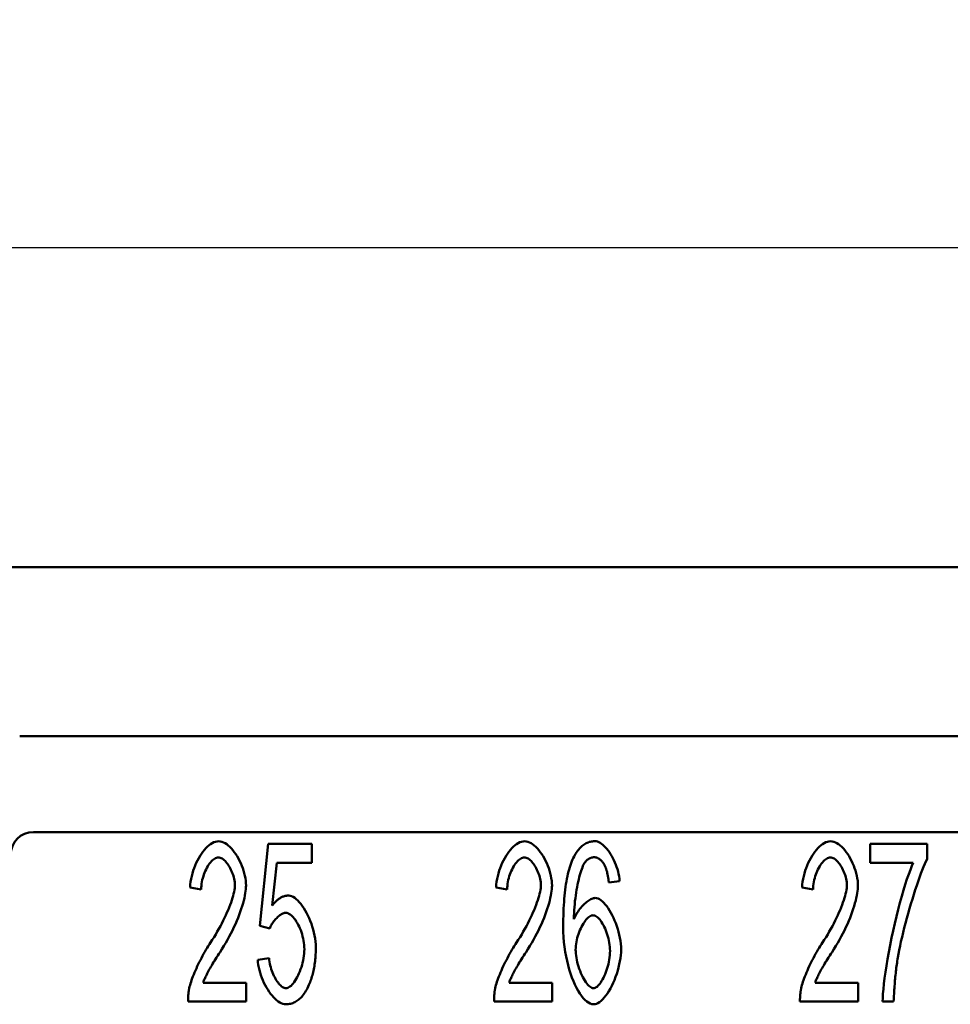
# Model space of a CAD drawing. Extents: x 0 to 210, y 0 to 297.
# Drawn here: x 52 to 72, y 107 to 129 of the extents above; entities that cross this region are included whole.
import ezdxf

# ---------------------------------------------------------------- set-up
doc = ezdxf.new("R2010")
doc.units = 0
doc.layers.add('Bemaßungen(TC_020513_DIN)', color=7, linetype='Continuous', lineweight=25)
doc.layers.add('Sichtbare Kanten(TC_020513_DIN)', color=7, linetype='Continuous', lineweight=50)
doc.styles.add('Aktuell-BSI', font='ARIAL.TTF')
doc.dimstyles.new('STANDARD-TC_020513_DIN', dxfattribs={"dimtxt": 3.5, "dimasz": 2.5, "dimexe": 2, "dimexo": 1, "dimgap": 0.8, "dimtad": 1, "dimrnd": 1e-08, "dimzin": 12, "dimtxsty": 'Aktuell-BSI', "dimcen": 0.09, "dimdle": 10, "dimclrd": 7, "dimclre": 7, "dimclrt": 7, "dimadec": 0, "dimazin": 3, "dimtfac": 1, "dimtmove": 0, "dimatfit": 3, "dimfxl": 1, "dimtolj": 1, "dimtzin": 0, "dimlwd": 25, "dimlwe": 25, "dimarcsym": 0})

# ---------------------------------------------------------------- blocks, each defined once
blk = doc.blocks.new('*D13')
at = {"layer": 'Bemaßungen(TC_020513_DIN)', "color": 7, "linetype": 'Continuous', "lineweight": 25}
for p, q in [((41.577, 114.934), (41.577, 125.934)), ((119.077, 114.934), (119.077, 125.934)), ((44.077, 123.934), (116.577, 123.934))]:
    blk.add_line(p, q, dxfattribs=at)
at = {"layer": 'Bemaßungen(TC_020513_DIN)', "color": 7, "linetype": 'Continuous'}
for points in [[(44.077, 124.351), (44.077, 123.517), (41.577, 123.934)], [(116.577, 124.351), (116.577, 123.517), (119.077, 123.934)]]:
    blk.add_solid(points, dxfattribs=at)
at = {"layer": 'Defpoints', "color": 0, "linetype": 'Continuous'}
for p in [(119.077, 123.934), (41.577, 113.934), (119.077, 113.934)]:
    blk.add_point(p, dxfattribs=at)
at = {"layer": 'Bemaßungen(TC_020513_DIN)', "color": 7, "linetype": 'Continuous', "lineweight": 25, "insert": (75.782, 128.926), "char_height": 3.5, "attachment_point": 1, "style": 'Aktuell-BSI'}
blk.add_mtext('\\A1;77,5', dxfattribs=at)

msp = doc.modelspace()

# ---------------------------------------------------------------- linework, layer by layer
at = {"layer": 'Sichtbare Kanten(TC_020513_DIN)'}
for p, q in [((50.327, 116.934), (110.327, 116.934)), ((74.827, 113.234), (51.927, 113.234)), ((77.927, 111.134), (52.227, 111.134)), ((57.182, 109.077), (57.368, 110.875)), ((57.368, 110.875), (58.321, 110.875)), ((58.321, 110.875), (58.321, 110.464)), ((70.552, 110.875), (71.795, 110.875)), ((70.552, 110.462), (70.552, 110.875)), ((71.795, 110.875), (71.795, 110.542)), ((57.555, 110.464), (57.454, 109.525)), ((58.321, 110.464), (57.555, 110.464)), ((71.494, 110.462), (70.552, 110.462)), ((65.063, 110.062), (64.829, 110.027)), ((55.901, 109.878), (55.658, 109.923)), ((62.601, 109.878), (62.358, 109.923)), ((69.301, 109.878), (69.058, 109.923)), ((57.403, 109.024), (57.182, 109.077)), ((57.139, 108.338), (57.387, 108.376)), ((55.944, 107.834), (56.885, 107.834)), ((56.885, 107.834), (56.885, 107.421)), ((62.644, 107.834), (63.585, 107.834)), ((63.585, 107.834), (63.585, 107.421)), ((69.344, 107.834), (70.285, 107.834)), ((70.285, 107.834), (70.285, 107.421)), ((56.885, 107.421), (55.613, 107.421)), ((63.585, 107.421), (62.313, 107.421)), ((70.285, 107.421), (69.013, 107.421)), ((71.064, 107.421), (70.822, 107.421))]:
    msp.add_line(p, q, dxfattribs=at)
at = {"layer": 'Sichtbare Kanten(TC_020513_DIN)', "flags": 128}
for points in [[(55.658, 109.923), (55.663, 109.985), (55.67, 110.046), (55.681, 110.108), (55.694, 110.169), (55.709, 110.23), (55.727, 110.289), (55.748, 110.347), (55.77, 110.404), (55.794, 110.46), (55.82, 110.513), (55.847, 110.565), (55.876, 110.614), (55.907, 110.66), (55.938, 110.704), (55.971, 110.744), (56.004, 110.782), (56.038, 110.815), (56.073, 110.845), (56.107, 110.871), (56.143, 110.893), (56.178, 110.911), (56.213, 110.924), (56.248, 110.931), (56.283, 110.934)], [(56.283, 110.934), (56.317, 110.931), (56.353, 110.923), (56.388, 110.909), (56.423, 110.891), (56.459, 110.868), (56.493, 110.84), (56.528, 110.809), (56.562, 110.774), (56.594, 110.736), (56.626, 110.694), (56.657, 110.65), (56.687, 110.604), (56.715, 110.555), (56.741, 110.504), (56.766, 110.452), (56.789, 110.398), (56.81, 110.344), (56.828, 110.289), (56.844, 110.234), (56.858, 110.178), (56.868, 110.123), (56.876, 110.069), (56.881, 110.015), (56.883, 109.963)], [(62.358, 109.923), (62.363, 109.985), (62.37, 110.046), (62.381, 110.108), (62.394, 110.169), (62.409, 110.23), (62.427, 110.289), (62.448, 110.347), (62.47, 110.404), (62.494, 110.46), (62.52, 110.513), (62.547, 110.565), (62.576, 110.614), (62.607, 110.66), (62.638, 110.704), (62.671, 110.744), (62.704, 110.782), (62.738, 110.815), (62.773, 110.845), (62.807, 110.871), (62.843, 110.893), (62.878, 110.911), (62.913, 110.924), (62.948, 110.931), (62.983, 110.934)], [(62.983, 110.934), (63.017, 110.931), (63.053, 110.923), (63.088, 110.909), (63.123, 110.891), (63.159, 110.868), (63.193, 110.84), (63.228, 110.809), (63.262, 110.774), (63.294, 110.736), (63.326, 110.694), (63.357, 110.65), (63.387, 110.604), (63.415, 110.555), (63.441, 110.504), (63.466, 110.452), (63.489, 110.398), (63.51, 110.344), (63.528, 110.289), (63.544, 110.234), (63.558, 110.178), (63.568, 110.123), (63.576, 110.069), (63.581, 110.015), (63.583, 109.963)], [(64.034, 110.534), (64.049, 110.566), (64.065, 110.598), (64.081, 110.628), (64.098, 110.656), (64.115, 110.683), (64.132, 110.709), (64.15, 110.733), (64.168, 110.756), (64.187, 110.778), (64.206, 110.798), (64.226, 110.817), (64.246, 110.834), (64.266, 110.85), (64.287, 110.865), (64.308, 110.878), (64.33, 110.89), (64.352, 110.9), (64.375, 110.909), (64.398, 110.917), (64.421, 110.923), (64.445, 110.928), (64.469, 110.931), (64.494, 110.933), (64.519, 110.934)], [(64.519, 110.934), (64.548, 110.932), (64.577, 110.925), (64.606, 110.913), (64.636, 110.898), (64.666, 110.878), (64.696, 110.855), (64.725, 110.828), (64.755, 110.799), (64.783, 110.766), (64.811, 110.73), (64.839, 110.692), (64.865, 110.651), (64.891, 110.608), (64.915, 110.563), (64.938, 110.517), (64.96, 110.469), (64.98, 110.42), (64.998, 110.37), (65.014, 110.319), (65.029, 110.268), (65.041, 110.216), (65.051, 110.165), (65.058, 110.113), (65.063, 110.062)], [(69.058, 109.923), (69.063, 109.985), (69.07, 110.046), (69.081, 110.108), (69.094, 110.169), (69.109, 110.23), (69.127, 110.289), (69.148, 110.347), (69.17, 110.404), (69.194, 110.46), (69.22, 110.513), (69.247, 110.565), (69.276, 110.614), (69.307, 110.66), (69.338, 110.704), (69.371, 110.744), (69.404, 110.782), (69.438, 110.815), (69.473, 110.845), (69.507, 110.871), (69.543, 110.893), (69.578, 110.911), (69.613, 110.924), (69.648, 110.931), (69.683, 110.934)], [(69.683, 110.934), (69.717, 110.931), (69.753, 110.923), (69.788, 110.909), (69.823, 110.891), (69.859, 110.868), (69.893, 110.84), (69.928, 110.809), (69.962, 110.774), (69.994, 110.736), (70.026, 110.694), (70.057, 110.65), (70.087, 110.604), (70.115, 110.555), (70.141, 110.504), (70.166, 110.452), (70.189, 110.398), (70.21, 110.344), (70.228, 110.289), (70.244, 110.234), (70.258, 110.178), (70.268, 110.123), (70.276, 110.069), (70.281, 110.015), (70.283, 109.963)], [(56.277, 110.579), (56.256, 110.577), (56.234, 110.572), (56.212, 110.562), (56.19, 110.55), (56.168, 110.534), (56.146, 110.516), (56.125, 110.494), (56.104, 110.47), (56.083, 110.444), (56.063, 110.415), (56.044, 110.384), (56.025, 110.351), (56.007, 110.317), (55.991, 110.281), (55.975, 110.244), (55.961, 110.205), (55.948, 110.166), (55.936, 110.126), (55.926, 110.085), (55.917, 110.043), (55.91, 110.002), (55.905, 109.96), (55.902, 109.919), (55.901, 109.878)], [(56.64, 109.974), (56.639, 110.006), (56.636, 110.039), (56.631, 110.073), (56.624, 110.107), (56.616, 110.142), (56.606, 110.176), (56.595, 110.211), (56.582, 110.244), (56.568, 110.278), (56.553, 110.31), (56.537, 110.342), (56.52, 110.372), (56.502, 110.402), (56.483, 110.429), (56.464, 110.455), (56.444, 110.479), (56.423, 110.501), (56.403, 110.521), (56.382, 110.538), (56.361, 110.552), (56.34, 110.564), (56.319, 110.572), (56.298, 110.577), (56.277, 110.579)], [(62.977, 110.579), (62.956, 110.577), (62.934, 110.572), (62.912, 110.562), (62.89, 110.55), (62.868, 110.534), (62.846, 110.516), (62.825, 110.494), (62.804, 110.47), (62.783, 110.444), (62.763, 110.415), (62.744, 110.384), (62.725, 110.351), (62.707, 110.317), (62.691, 110.281), (62.675, 110.244), (62.661, 110.205), (62.648, 110.166), (62.636, 110.126), (62.626, 110.085), (62.617, 110.043), (62.61, 110.002), (62.605, 109.96), (62.602, 109.919), (62.601, 109.878)], [(63.34, 109.974), (63.339, 110.006), (63.336, 110.039), (63.331, 110.073), (63.324, 110.107), (63.316, 110.142), (63.306, 110.176), (63.295, 110.211), (63.282, 110.244), (63.268, 110.278), (63.253, 110.31), (63.237, 110.342), (63.22, 110.372), (63.202, 110.402), (63.183, 110.429), (63.164, 110.455), (63.144, 110.479), (63.123, 110.501), (63.103, 110.521), (63.082, 110.538), (63.061, 110.552), (63.04, 110.564), (63.019, 110.572), (62.998, 110.577), (62.977, 110.579)], [(63.828, 109.059), (63.829, 109.142), (63.83, 109.224), (63.831, 109.303), (63.834, 109.381), (63.837, 109.457), (63.841, 109.531), (63.846, 109.603), (63.851, 109.673), (63.857, 109.741), (63.864, 109.807), (63.871, 109.872), (63.88, 109.934), (63.889, 109.995), (63.898, 110.053), (63.908, 110.11), (63.92, 110.165), (63.931, 110.218), (63.944, 110.269), (63.957, 110.318), (63.971, 110.365), (63.986, 110.41), (64.001, 110.453), (64.017, 110.494), (64.034, 110.534)], [(64.303, 110.467), (64.289, 110.447), (64.275, 110.422), (64.261, 110.393), (64.248, 110.361), (64.234, 110.324), (64.22, 110.285), (64.206, 110.242), (64.193, 110.196), (64.18, 110.148), (64.167, 110.097), (64.155, 110.043), (64.143, 109.988), (64.132, 109.93), (64.121, 109.871), (64.111, 109.81), (64.102, 109.747), (64.094, 109.684), (64.086, 109.619), (64.08, 109.554), (64.074, 109.488), (64.07, 109.422), (64.066, 109.356), (64.064, 109.29), (64.063, 109.224)], [(64.503, 110.582), (64.494, 110.582), (64.485, 110.581), (64.476, 110.58), (64.466, 110.579), (64.458, 110.577), (64.449, 110.575), (64.44, 110.572), (64.431, 110.569), (64.423, 110.566), (64.414, 110.562), (64.406, 110.558), (64.397, 110.553), (64.389, 110.548), (64.381, 110.543), (64.372, 110.537), (64.364, 110.531), (64.356, 110.524), (64.349, 110.517), (64.341, 110.51), (64.333, 110.502), (64.325, 110.494), (64.318, 110.485), (64.31, 110.476), (64.303, 110.467)], [(64.741, 110.398), (64.733, 110.413), (64.724, 110.427), (64.716, 110.441), (64.707, 110.454), (64.699, 110.466), (64.69, 110.478), (64.681, 110.489), (64.672, 110.5), (64.662, 110.51), (64.653, 110.519), (64.643, 110.528), (64.633, 110.536), (64.623, 110.543), (64.613, 110.55), (64.603, 110.556), (64.592, 110.561), (64.582, 110.566), (64.571, 110.57), (64.56, 110.574), (64.549, 110.577), (64.538, 110.579), (64.526, 110.581), (64.515, 110.582), (64.503, 110.582)], [(69.677, 110.579), (69.656, 110.577), (69.634, 110.572), (69.612, 110.562), (69.59, 110.55), (69.568, 110.534), (69.546, 110.516), (69.525, 110.494), (69.504, 110.47), (69.483, 110.444), (69.463, 110.415), (69.444, 110.384), (69.425, 110.351), (69.407, 110.317), (69.391, 110.281), (69.375, 110.244), (69.361, 110.205), (69.348, 110.166), (69.336, 110.126), (69.326, 110.085), (69.317, 110.043), (69.31, 110.002), (69.305, 109.96), (69.302, 109.919), (69.301, 109.878)], [(70.04, 109.974), (70.039, 110.006), (70.036, 110.039), (70.031, 110.073), (70.024, 110.107), (70.016, 110.142), (70.006, 110.176), (69.995, 110.211), (69.982, 110.244), (69.968, 110.278), (69.953, 110.31), (69.937, 110.342), (69.92, 110.372), (69.902, 110.402), (69.883, 110.429), (69.864, 110.455), (69.844, 110.479), (69.823, 110.501), (69.803, 110.521), (69.782, 110.538), (69.761, 110.552), (69.74, 110.564), (69.719, 110.572), (69.698, 110.577), (69.677, 110.579)], [(70.822, 107.421), (70.824, 107.497), (70.83, 107.588), (70.839, 107.692), (70.851, 107.807), (70.866, 107.932), (70.885, 108.066), (70.907, 108.207), (70.931, 108.354), (70.958, 108.505), (70.988, 108.66), (71.019, 108.817), (71.053, 108.974), (71.088, 109.131), (71.125, 109.286), (71.163, 109.438), (71.201, 109.585), (71.24, 109.727), (71.279, 109.861), (71.318, 109.988), (71.356, 110.106), (71.394, 110.213), (71.429, 110.309), (71.463, 110.392), (71.494, 110.462)], [(71.795, 110.542), (71.772, 110.493), (71.746, 110.436), (71.719, 110.372), (71.691, 110.301), (71.662, 110.224), (71.632, 110.141), (71.601, 110.054), (71.57, 109.962), (71.538, 109.866), (71.506, 109.767), (71.475, 109.665), (71.443, 109.562), (71.412, 109.457), (71.382, 109.351), (71.353, 109.245), (71.324, 109.14), (71.297, 109.036), (71.271, 108.933), (71.247, 108.832), (71.224, 108.735), (71.203, 108.64), (71.185, 108.55), (71.169, 108.464), (71.155, 108.384)], [(64.829, 110.027), (64.826, 110.048), (64.823, 110.068), (64.82, 110.088), (64.817, 110.108), (64.814, 110.127), (64.811, 110.145), (64.808, 110.163), (64.805, 110.181), (64.801, 110.198), (64.798, 110.215), (64.794, 110.231), (64.791, 110.246), (64.787, 110.262), (64.783, 110.276), (64.779, 110.291), (64.775, 110.304), (64.771, 110.318), (64.767, 110.331), (64.763, 110.343), (64.759, 110.355), (64.754, 110.366), (64.75, 110.377), (64.745, 110.388), (64.741, 110.398)], [(56.107, 108.714), (56.145, 108.773), (56.183, 108.833), (56.219, 108.893), (56.254, 108.953), (56.289, 109.013), (56.322, 109.074), (56.353, 109.134), (56.384, 109.194), (56.413, 109.253), (56.44, 109.312), (56.466, 109.37), (56.49, 109.427), (56.513, 109.483), (56.534, 109.537), (56.554, 109.59), (56.571, 109.642), (56.587, 109.691), (56.601, 109.739), (56.612, 109.784), (56.622, 109.828), (56.63, 109.868), (56.636, 109.906), (56.639, 109.941), (56.64, 109.974)], [(56.883, 109.963), (56.882, 109.926), (56.879, 109.885), (56.874, 109.84), (56.867, 109.793), (56.857, 109.742), (56.846, 109.688), (56.833, 109.632), (56.817, 109.574), (56.799, 109.514), (56.779, 109.451), (56.758, 109.387), (56.734, 109.322), (56.708, 109.256), (56.68, 109.188), (56.65, 109.12), (56.619, 109.051), (56.585, 108.982), (56.551, 108.913), (56.514, 108.844), (56.477, 108.775), (56.438, 108.707), (56.398, 108.639), (56.356, 108.572), (56.315, 108.506)], [(62.807, 108.714), (62.845, 108.773), (62.883, 108.833), (62.919, 108.893), (62.954, 108.953), (62.989, 109.013), (63.022, 109.074), (63.053, 109.134), (63.084, 109.194), (63.113, 109.253), (63.14, 109.312), (63.166, 109.37), (63.19, 109.427), (63.213, 109.483), (63.234, 109.537), (63.254, 109.59), (63.271, 109.642), (63.287, 109.691), (63.301, 109.739), (63.312, 109.784), (63.322, 109.828), (63.33, 109.868), (63.336, 109.906), (63.339, 109.941), (63.34, 109.974)], [(63.583, 109.963), (63.582, 109.926), (63.579, 109.885), (63.574, 109.84), (63.567, 109.793), (63.557, 109.742), (63.546, 109.688), (63.533, 109.632), (63.517, 109.574), (63.499, 109.514), (63.479, 109.451), (63.458, 109.387), (63.434, 109.322), (63.408, 109.256), (63.38, 109.188), (63.35, 109.12), (63.319, 109.051), (63.285, 108.982), (63.251, 108.913), (63.214, 108.844), (63.177, 108.775), (63.138, 108.707), (63.098, 108.639), (63.056, 108.572), (63.015, 108.506)], [(69.507, 108.714), (69.545, 108.773), (69.583, 108.833), (69.619, 108.893), (69.654, 108.953), (69.689, 109.013), (69.722, 109.074), (69.753, 109.134), (69.784, 109.194), (69.813, 109.253), (69.84, 109.312), (69.866, 109.37), (69.89, 109.427), (69.913, 109.483), (69.934, 109.537), (69.954, 109.59), (69.971, 109.642), (69.987, 109.691), (70.001, 109.739), (70.012, 109.784), (70.022, 109.828), (70.03, 109.868), (70.036, 109.906), (70.039, 109.941), (70.04, 109.974)], [(70.283, 109.963), (70.282, 109.926), (70.279, 109.885), (70.274, 109.84), (70.267, 109.793), (70.257, 109.742), (70.246, 109.688), (70.233, 109.632), (70.217, 109.574), (70.199, 109.514), (70.179, 109.451), (70.158, 109.387), (70.134, 109.322), (70.108, 109.256), (70.08, 109.188), (70.05, 109.12), (70.019, 109.051), (69.985, 108.982), (69.951, 108.913), (69.914, 108.844), (69.877, 108.775), (69.838, 108.707), (69.798, 108.639), (69.756, 108.572), (69.715, 108.506)], [(57.454, 109.525), (57.468, 109.543), (57.482, 109.56), (57.497, 109.577), (57.511, 109.592), (57.526, 109.607), (57.54, 109.621), (57.555, 109.634), (57.57, 109.647), (57.585, 109.659), (57.6, 109.67), (57.615, 109.68), (57.63, 109.69), (57.645, 109.698), (57.66, 109.706), (57.675, 109.713), (57.691, 109.72), (57.706, 109.726), (57.722, 109.731), (57.737, 109.735), (57.753, 109.738), (57.769, 109.741), (57.785, 109.743), (57.801, 109.744), (57.817, 109.744)], [(57.817, 109.744), (57.848, 109.741), (57.881, 109.731), (57.914, 109.716), (57.948, 109.695), (57.981, 109.668), (58.015, 109.637), (58.049, 109.601), (58.082, 109.561), (58.115, 109.517), (58.147, 109.469), (58.178, 109.418), (58.208, 109.364), (58.237, 109.308), (58.264, 109.249), (58.289, 109.188), (58.313, 109.126), (58.334, 109.063), (58.354, 108.998), (58.371, 108.933), (58.385, 108.868), (58.396, 108.802), (58.404, 108.738), (58.41, 108.673), (58.411, 108.61)], [(64.063, 109.224), (64.074, 109.254), (64.088, 109.283), (64.102, 109.312), (64.118, 109.341), (64.135, 109.369), (64.153, 109.397), (64.172, 109.424), (64.192, 109.451), (64.212, 109.476), (64.234, 109.501), (64.255, 109.524), (64.277, 109.546), (64.3, 109.568), (64.322, 109.587), (64.345, 109.606), (64.367, 109.623), (64.39, 109.638), (64.412, 109.651), (64.433, 109.663), (64.454, 109.673), (64.474, 109.681), (64.494, 109.686), (64.512, 109.69), (64.53, 109.691)], [(64.53, 109.691), (64.56, 109.688), (64.59, 109.678), (64.622, 109.663), (64.653, 109.642), (64.685, 109.615), (64.717, 109.584), (64.749, 109.548), (64.781, 109.508), (64.812, 109.464), (64.842, 109.417), (64.872, 109.366), (64.901, 109.312), (64.928, 109.256), (64.954, 109.197), (64.978, 109.136), (65.001, 109.074), (65.022, 109.01), (65.04, 108.946), (65.056, 108.881), (65.07, 108.815), (65.081, 108.75), (65.089, 108.685), (65.094, 108.62), (65.095, 108.557)], [(57.752, 109.365), (57.738, 109.364), (57.723, 109.362), (57.707, 109.357), (57.69, 109.351), (57.674, 109.343), (57.657, 109.333), (57.64, 109.323), (57.623, 109.311), (57.606, 109.297), (57.588, 109.283), (57.571, 109.268), (57.555, 109.252), (57.538, 109.235), (57.522, 109.217), (57.507, 109.199), (57.492, 109.18), (57.478, 109.161), (57.464, 109.141), (57.451, 109.122), (57.439, 109.102), (57.429, 109.082), (57.419, 109.063), (57.41, 109.043), (57.403, 109.024)], [(58.161, 108.57), (58.159, 108.617), (58.156, 108.663), (58.151, 108.71), (58.143, 108.757), (58.134, 108.804), (58.123, 108.85), (58.11, 108.895), (58.096, 108.94), (58.08, 108.984), (58.063, 109.026), (58.045, 109.067), (58.026, 109.106), (58.005, 109.143), (57.984, 109.178), (57.963, 109.211), (57.94, 109.241), (57.917, 109.269), (57.894, 109.293), (57.87, 109.314), (57.847, 109.332), (57.823, 109.346), (57.799, 109.357), (57.776, 109.363), (57.752, 109.365)], [(64.482, 109.312), (64.462, 109.31), (64.441, 109.304), (64.419, 109.293), (64.398, 109.279), (64.376, 109.262), (64.355, 109.241), (64.333, 109.218), (64.312, 109.191), (64.291, 109.162), (64.27, 109.13), (64.25, 109.096), (64.231, 109.06), (64.213, 109.023), (64.195, 108.983), (64.179, 108.943), (64.164, 108.901), (64.15, 108.859), (64.137, 108.816), (64.127, 108.772), (64.117, 108.728), (64.11, 108.684), (64.105, 108.64), (64.101, 108.597), (64.1, 108.554)], [(64.853, 108.53), (64.852, 108.576), (64.848, 108.622), (64.843, 108.668), (64.836, 108.714), (64.828, 108.76), (64.817, 108.806), (64.805, 108.85), (64.792, 108.894), (64.778, 108.937), (64.762, 108.979), (64.745, 109.019), (64.727, 109.057), (64.709, 109.094), (64.689, 109.128), (64.669, 109.16), (64.649, 109.19), (64.628, 109.217), (64.607, 109.241), (64.586, 109.262), (64.565, 109.279), (64.544, 109.293), (64.523, 109.304), (64.502, 109.31), (64.482, 109.312)], [(64.495, 107.362), (64.458, 107.366), (64.42, 107.378), (64.381, 107.398), (64.343, 107.425), (64.304, 107.459), (64.266, 107.5), (64.228, 107.547), (64.191, 107.6), (64.154, 107.66), (64.118, 107.725), (64.084, 107.795), (64.051, 107.87), (64.019, 107.95), (63.989, 108.035), (63.961, 108.123), (63.935, 108.216), (63.912, 108.312), (63.891, 108.411), (63.873, 108.513), (63.857, 108.618), (63.845, 108.725), (63.836, 108.835), (63.83, 108.946), (63.828, 109.059)], [(55.64, 107.719), (55.647, 107.75), (55.656, 107.783), (55.666, 107.818), (55.678, 107.855), (55.691, 107.893), (55.705, 107.933), (55.721, 107.974), (55.738, 108.017), (55.756, 108.06), (55.775, 108.104), (55.795, 108.149), (55.816, 108.194), (55.838, 108.24), (55.86, 108.285), (55.883, 108.331), (55.907, 108.376), (55.931, 108.422), (55.955, 108.466), (55.98, 108.51), (56.005, 108.554), (56.03, 108.596), (56.056, 108.637), (56.081, 108.676), (56.107, 108.714)], [(62.34, 107.719), (62.347, 107.75), (62.356, 107.783), (62.366, 107.818), (62.378, 107.855), (62.391, 107.893), (62.405, 107.933), (62.421, 107.974), (62.438, 108.017), (62.456, 108.06), (62.475, 108.104), (62.495, 108.149), (62.516, 108.194), (62.538, 108.24), (62.56, 108.285), (62.583, 108.331), (62.607, 108.376), (62.631, 108.422), (62.655, 108.466), (62.68, 108.51), (62.705, 108.554), (62.73, 108.596), (62.756, 108.637), (62.781, 108.676), (62.807, 108.714)], [(69.04, 107.719), (69.047, 107.75), (69.056, 107.783), (69.066, 107.818), (69.078, 107.855), (69.091, 107.893), (69.105, 107.933), (69.121, 107.974), (69.138, 108.017), (69.156, 108.06), (69.175, 108.104), (69.195, 108.149), (69.216, 108.194), (69.238, 108.24), (69.26, 108.285), (69.283, 108.331), (69.307, 108.376), (69.331, 108.422), (69.355, 108.466), (69.38, 108.51), (69.405, 108.554), (69.43, 108.596), (69.456, 108.637), (69.481, 108.676), (69.507, 108.714)], [(56.315, 108.506), (56.288, 108.467), (56.263, 108.428), (56.239, 108.39), (56.216, 108.353), (56.193, 108.317), (56.172, 108.282), (56.151, 108.248), (56.132, 108.215), (56.113, 108.183), (56.096, 108.152), (56.079, 108.122), (56.063, 108.093), (56.048, 108.066), (56.034, 108.039), (56.021, 108.013), (56.009, 107.989), (55.998, 107.966), (55.987, 107.943), (55.978, 107.922), (55.969, 107.902), (55.962, 107.883), (55.955, 107.866), (55.949, 107.849), (55.944, 107.834)], [(57.755, 107.714), (57.777, 107.716), (57.8, 107.724), (57.822, 107.735), (57.845, 107.751), (57.869, 107.77), (57.892, 107.793), (57.915, 107.82), (57.937, 107.85), (57.96, 107.883), (57.981, 107.919), (58.003, 107.957), (58.023, 107.997), (58.042, 108.04), (58.061, 108.084), (58.078, 108.129), (58.094, 108.176), (58.109, 108.225), (58.122, 108.273), (58.133, 108.323), (58.143, 108.373), (58.15, 108.423), (58.156, 108.472), (58.159, 108.522), (58.161, 108.57)], [(58.411, 108.61), (58.411, 108.571), (58.41, 108.532), (58.409, 108.493), (58.407, 108.455), (58.405, 108.417), (58.402, 108.38), (58.398, 108.343), (58.395, 108.307), (58.39, 108.271), (58.385, 108.235), (58.379, 108.2), (58.373, 108.166), (58.367, 108.131), (58.36, 108.098), (58.352, 108.065), (58.344, 108.032), (58.335, 108), (58.326, 107.968), (58.316, 107.936), (58.306, 107.905), (58.295, 107.875), (58.284, 107.845), (58.272, 107.815), (58.259, 107.786)], [(63.015, 108.506), (62.988, 108.467), (62.963, 108.428), (62.939, 108.39), (62.916, 108.353), (62.893, 108.317), (62.872, 108.282), (62.851, 108.248), (62.832, 108.215), (62.813, 108.183), (62.796, 108.152), (62.779, 108.122), (62.763, 108.093), (62.748, 108.066), (62.734, 108.039), (62.721, 108.013), (62.709, 107.989), (62.698, 107.966), (62.687, 107.943), (62.678, 107.922), (62.669, 107.902), (62.662, 107.883), (62.655, 107.866), (62.649, 107.849), (62.644, 107.834)], [(64.1, 108.554), (64.101, 108.516), (64.105, 108.474), (64.11, 108.429), (64.117, 108.383), (64.126, 108.335), (64.137, 108.286), (64.15, 108.237), (64.164, 108.188), (64.18, 108.139), (64.198, 108.092), (64.216, 108.046), (64.236, 108.001), (64.256, 107.959), (64.278, 107.92), (64.3, 107.883), (64.322, 107.849), (64.345, 107.818), (64.367, 107.791), (64.389, 107.768), (64.411, 107.749), (64.433, 107.734), (64.453, 107.723), (64.472, 107.716), (64.49, 107.714)], [(64.49, 107.714), (64.509, 107.716), (64.528, 107.723), (64.548, 107.734), (64.569, 107.748), (64.589, 107.767), (64.61, 107.789), (64.63, 107.814), (64.65, 107.842), (64.67, 107.873), (64.69, 107.907), (64.709, 107.943), (64.727, 107.981), (64.745, 108.021), (64.762, 108.063), (64.777, 108.107), (64.792, 108.152), (64.805, 108.197), (64.817, 108.244), (64.827, 108.292), (64.836, 108.339), (64.843, 108.387), (64.848, 108.435), (64.852, 108.483), (64.853, 108.53)], [(65.095, 108.557), (65.094, 108.5), (65.089, 108.439), (65.081, 108.375), (65.07, 108.308), (65.057, 108.239), (65.04, 108.169), (65.021, 108.099), (65, 108.03), (64.976, 107.961), (64.95, 107.894), (64.923, 107.829), (64.893, 107.766), (64.862, 107.707), (64.83, 107.651), (64.797, 107.599), (64.762, 107.552), (64.728, 107.509), (64.693, 107.471), (64.658, 107.438), (64.623, 107.411), (64.589, 107.39), (64.557, 107.374), (64.525, 107.365), (64.495, 107.362)], [(69.715, 108.506), (69.688, 108.467), (69.663, 108.428), (69.639, 108.39), (69.616, 108.353), (69.593, 108.317), (69.572, 108.282), (69.551, 108.248), (69.532, 108.215), (69.513, 108.183), (69.496, 108.152), (69.479, 108.122), (69.463, 108.093), (69.448, 108.066), (69.434, 108.039), (69.421, 108.013), (69.409, 107.989), (69.398, 107.966), (69.387, 107.943), (69.378, 107.922), (69.369, 107.902), (69.362, 107.883), (69.355, 107.866), (69.349, 107.849), (69.344, 107.834)], [(57.755, 107.362), (57.722, 107.365), (57.689, 107.373), (57.655, 107.386), (57.62, 107.404), (57.586, 107.426), (57.552, 107.452), (57.518, 107.483), (57.485, 107.517), (57.452, 107.554), (57.419, 107.595), (57.388, 107.638), (57.358, 107.684), (57.329, 107.732), (57.302, 107.783), (57.276, 107.835), (57.251, 107.888), (57.229, 107.943), (57.209, 107.999), (57.19, 108.055), (57.175, 108.112), (57.162, 108.169), (57.151, 108.226), (57.143, 108.283), (57.139, 108.338)], [(57.387, 108.376), (57.391, 108.334), (57.397, 108.293), (57.405, 108.252), (57.414, 108.212), (57.424, 108.172), (57.436, 108.133), (57.449, 108.094), (57.463, 108.057), (57.478, 108.021), (57.494, 107.986), (57.511, 107.953), (57.528, 107.921), (57.546, 107.891), (57.565, 107.862), (57.584, 107.836), (57.603, 107.812), (57.622, 107.79), (57.642, 107.771), (57.661, 107.754), (57.681, 107.74), (57.7, 107.729), (57.719, 107.721), (57.737, 107.716), (57.755, 107.714)], [(71.155, 108.384), (71.149, 108.347), (71.144, 108.31), (71.138, 108.272), (71.133, 108.235), (71.127, 108.197), (71.122, 108.158), (71.118, 108.12), (71.113, 108.081), (71.109, 108.042), (71.104, 108.003), (71.1, 107.963), (71.096, 107.923), (71.093, 107.883), (71.089, 107.842), (71.086, 107.801), (71.083, 107.76), (71.08, 107.719), (71.077, 107.677), (71.075, 107.635), (71.072, 107.593), (71.07, 107.55), (71.068, 107.507), (71.066, 107.464), (71.064, 107.421)], [(55.613, 107.421), (55.613, 107.434), (55.613, 107.446), (55.613, 107.459), (55.613, 107.472), (55.613, 107.485), (55.614, 107.497), (55.614, 107.51), (55.615, 107.523), (55.616, 107.535), (55.616, 107.548), (55.617, 107.56), (55.618, 107.573), (55.62, 107.585), (55.621, 107.598), (55.622, 107.61), (55.624, 107.622), (55.625, 107.634), (55.627, 107.647), (55.629, 107.659), (55.631, 107.671), (55.633, 107.683), (55.635, 107.695), (55.637, 107.707), (55.64, 107.719)], [(58.259, 107.786), (58.244, 107.752), (58.228, 107.718), (58.211, 107.687), (58.194, 107.657), (58.177, 107.628), (58.159, 107.601), (58.14, 107.575), (58.122, 107.55), (58.102, 107.528), (58.082, 107.506), (58.062, 107.486), (58.041, 107.468), (58.02, 107.451), (57.998, 107.436), (57.976, 107.422), (57.953, 107.409), (57.93, 107.398), (57.907, 107.388), (57.883, 107.38), (57.858, 107.374), (57.833, 107.369), (57.808, 107.365), (57.782, 107.363), (57.755, 107.362)], [(62.313, 107.421), (62.313, 107.434), (62.313, 107.446), (62.313, 107.459), (62.313, 107.472), (62.313, 107.485), (62.314, 107.497), (62.314, 107.51), (62.315, 107.523), (62.316, 107.535), (62.316, 107.548), (62.317, 107.56), (62.318, 107.573), (62.32, 107.585), (62.321, 107.598), (62.322, 107.61), (62.324, 107.622), (62.325, 107.634), (62.327, 107.647), (62.329, 107.659), (62.331, 107.671), (62.333, 107.683), (62.335, 107.695), (62.337, 107.707), (62.34, 107.719)], [(69.013, 107.421), (69.013, 107.434), (69.013, 107.446), (69.013, 107.459), (69.013, 107.472), (69.013, 107.485), (69.014, 107.497), (69.014, 107.51), (69.015, 107.523), (69.016, 107.535), (69.016, 107.548), (69.017, 107.56), (69.018, 107.573), (69.02, 107.585), (69.021, 107.598), (69.022, 107.61), (69.024, 107.622), (69.025, 107.634), (69.027, 107.647), (69.029, 107.659), (69.031, 107.671), (69.033, 107.683), (69.035, 107.695), (69.037, 107.707), (69.04, 107.719)]]:
    msp.add_lwpolyline(points, dxfattribs=at)
at = {"layer": 'Sichtbare Kanten(TC_020513_DIN)'}
msp.add_arc((52.227, 110.634), 0.5, 90, 180, dxfattribs=at)

# ---------------------------------------------------------------- dimensions: what is measured, and where the dimension line sits
at = {"layer": 'Bemaßungen(TC_020513_DIN)', "color": 7, "linetype": 'Continuous', "lineweight": 25}
dim = msp.add_linear_dim(base=(119.077, 123.934), p1=(41.577, 113.934), p2=(119.077, 113.934), angle=180, dimstyle='STANDARD-TC_020513_DIN', override={"dimdec": 2, "dimtp": 0, "dimtm": 0, "dimtdec": 2}, dxfattribs=at)
dim.commit()
dim.dimension.update_dxf_attribs({"geometry": '*D13', "text_midpoint": (80.327, 123.934), "dimtype": 160})

doc.saveas('drawing.dxf')
